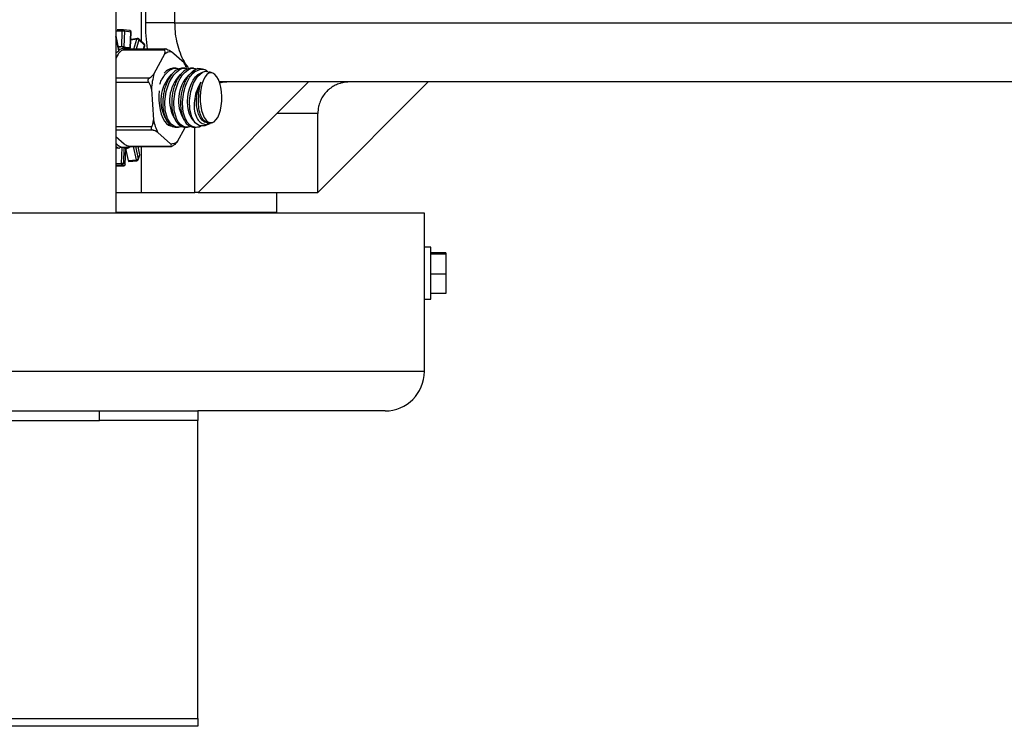
# Model space of a CAD drawing. Units: millimetres. Extents: x 30 to 94, y 69 to 187.
# Drawn here: x 73 to 84, y 71 to 79 of the extents above; entities that cross this region are included whole.
import ezdxf

# ---------------------------------------------------------------- set-up
doc = ezdxf.new("R2010")
doc.units = ezdxf.units.MM
doc.layers.add('DETAIL', color=2, linetype='Continuous')

msp = doc.modelspace()

# ---------------------------------------------------------------- linework, layer by layer
at = {"layer": 'DETAIL', "linetype": 'Continuous', "lineweight": 25}
for p, q in [((74.316, 88.127), (74.316, 76.637)), ((74.589, 78.824), (74.589, 78.484)), ((74.637, 78.681), (74.637, 78.824)), ((74.947, 78.824), (74.947, 78.681)), ((74.395, 78.607), (74.331, 78.606)), ((74.465, 78.599), (74.397, 78.607)), ((74.947, 78.681), (74.637, 78.681)), ((74.947, 78.681), (86.74, 78.681)), ((74.317, 78.534), (74.316, 78.535)), ((74.317, 78.534), (74.316, 78.533)), ((74.348, 78.38), (74.317, 78.534)), ((74.352, 78.385), (74.32, 78.539)), ((74.384, 78.592), (74.323, 78.59)), ((74.378, 78.425), (74.384, 78.592)), ((74.408, 78.591), (74.402, 78.422)), ((74.476, 78.582), (74.408, 78.591)), ((74.47, 78.413), (74.476, 78.582)), ((74.474, 78.412), (74.48, 78.581)), ((74.541, 78.507), (74.477, 78.496)), ((74.548, 78.514), (74.482, 78.503)), ((74.509, 78.4), (74.541, 78.507)), ((74.564, 78.5), (74.534, 78.4)), ((74.623, 78.451), (74.563, 78.51)), ((74.624, 78.442), (74.564, 78.5)), ((74.378, 78.425), (74.378, 78.425)), ((74.841, 78.389), (74.386, 78.389)), ((74.402, 78.422), (74.47, 78.413)), ((74.844, 78.4), (74.41, 78.4)), ((74.467, 78.412), (74.45, 78.411)), ((74.612, 78.4), (74.624, 78.442)), ((74.617, 78.4), (74.627, 78.434)), ((74.316, 78.358), (74.348, 78.38)), ((74.339, 78.344), (74.316, 78.303)), ((74.839, 78.344), (74.725, 78.134)), ((75.05, 78.25), (74.914, 78.371)), ((74.961, 78.194), (74.937, 78.194)), ((75.056, 78.194), (75.032, 78.194)), ((75.05, 78.25), (75.054, 78.24)), ((75.151, 78.194), (75.128, 78.194)), ((75.282, 78.172), (75.251, 78.185)), ((74.316, 78.089), (74.678, 78.089)), ((75.279, 78.161), (75.323, 78.153)), ((75.358, 78.141), (75.323, 78.155)), ((74.67, 78.042), (74.316, 78.042)), ((74.698, 77.97), (74.72, 77.64)), ((76.384, 78.046), (75.199, 76.86)), ((86.74, 78.046), (75.428, 78.046)), ((77.67, 78.046), (76.485, 76.86)), ((76.485, 77.707), (76.046, 77.707)), ((76.485, 76.86), (76.485, 77.707)), ((74.316, 77.568), (74.702, 77.568)), ((74.965, 77.559), (74.989, 77.559)), ((74.979, 77.408), (75.06, 77.557)), ((75.061, 77.559), (75.084, 77.559)), ((75.156, 77.559), (75.179, 77.559)), ((75.163, 76.86), (75.163, 77.559)), ((75.276, 77.578), (75.328, 77.599)), ((75.298, 77.605), (75.317, 77.603)), ((75.346, 77.607), (75.358, 77.612)), ((74.716, 77.529), (74.316, 77.529)), ((74.316, 77.459), (74.404, 77.382)), ((74.768, 77.503), (74.904, 77.382)), ((74.382, 77.341), (74.36, 77.341)), ((74.376, 77.172), (74.382, 77.341)), ((74.402, 77.339), (74.396, 77.17)), ((74.423, 77.33), (74.402, 77.339)), ((74.417, 77.161), (74.424, 77.33)), ((74.417, 77.162), (74.423, 77.33)), ((74.45, 77.201), (74.424, 77.331)), ((74.448, 77.338), (74.476, 77.356)), ((74.456, 77.355), (74.91, 77.355)), ((74.474, 77.352), (74.908, 77.352)), ((74.536, 77.21), (74.506, 77.352)), ((74.527, 77.352), (74.555, 77.219)), ((74.572, 77.264), (74.554, 77.352)), ((74.572, 77.262), (74.554, 77.352)), ((74.589, 77.352), (74.589, 76.86)), ((74.554, 77.211), (74.571, 77.254)), ((74.555, 77.219), (74.572, 77.262)), ((74.316, 77.173), (74.376, 77.172)), ((74.379, 77.154), (74.316, 77.155)), ((74.318, 77.147), (74.4, 77.145)), ((74.319, 77.147), (74.4, 77.145)), ((74.4, 77.145), (74.379, 77.154)), ((74.396, 77.17), (74.417, 77.162)), ((74.4, 77.145), (74.4, 77.145)), ((74.45, 77.201), (74.536, 77.21)), ((74.455, 77.191), (74.54, 77.2)), ((74.316, 76.86), (74.589, 76.86)), ((74.589, 76.86), (75.163, 76.86)), ((75.199, 76.86), (75.163, 76.86)), ((75.199, 76.86), (76.485, 76.86)), ((76.044, 76.649), (76.044, 76.86)), ((76.485, 76.86), (76.485, 76.86)), ((77.631, 76.637), (54.031, 76.637)), ((74.316, 76.649), (76.044, 76.649)), ((75.409, 76.637), (75.409, 76.649)), ((77.631, 76.273), (77.631, 76.637)), ((77.698, 76.273), (77.631, 76.273)), ((77.631, 75.714), (77.631, 76.273)), ((77.698, 75.714), (77.698, 76.273)), ((77.859, 76.211), (77.698, 76.211)), ((77.859, 76.198), (77.698, 76.198)), ((77.859, 76.211), (77.859, 76.198)), ((77.859, 76.198), (77.859, 75.98)), ((77.859, 75.98), (77.698, 75.98)), ((77.859, 75.98), (77.859, 75.775)), ((77.859, 75.775), (77.698, 75.775)), ((77.631, 75.714), (77.698, 75.714)), ((77.631, 74.935), (77.631, 75.714)), ((77.631, 74.935), (54.031, 74.935)), ((67.822, 74.512), (74.139, 74.512)), ((74.139, 74.41), (74.139, 74.512)), ((74.139, 74.512), (75.197, 74.512)), ((75.197, 74.512), (75.197, 74.41)), ((77.207, 74.512), (75.197, 74.512)), ((54.877, 74.41), (74.139, 74.41)), ((75.197, 74.41), (74.139, 74.41)), ((75.197, 71.207), (75.197, 74.41)), ((32.864, 71.207), (75.197, 71.207)), ((75.197, 71.207), (75.197, 71.125)), ((75.197, 71.125), (32.864, 71.125))]:
    msp.add_line(p, q, dxfattribs=at)
at = {"layer": 'DETAIL', "linetype": 'Continuous', "lineweight": 25, "flags": 128}
for points in [[(74.384, 78.592), (74.385, 78.595), (74.385, 78.598), (74.387, 78.601), (74.388, 78.603), (74.39, 78.605), (74.392, 78.607), (74.394, 78.607), (74.395, 78.607)], [(74.467, 78.412), (74.47, 78.412), (74.472, 78.412), (74.473, 78.412), (74.473, 78.412), (74.473, 78.413), (74.473, 78.413), (74.471, 78.413), (74.47, 78.413)], [(75.032, 77.568), (75.031, 77.567), (75, 77.559), (74.969, 77.561), (74.941, 77.571), (74.914, 77.591), (74.891, 77.617), (74.872, 77.652), (74.847, 77.738), (74.842, 77.838), (74.857, 77.943), (74.89, 78.041), (74.912, 78.084), (74.938, 78.122), (74.966, 78.153), (74.996, 78.175), (75.026, 78.189), (75.056, 78.194), (75.093, 78.186), (75.093, 78.186)], [(75.126, 77.567), (75.126, 77.567), (75.096, 77.559), (75.064, 77.561), (75.036, 77.571), (75.009, 77.591), (74.986, 77.617), (74.967, 77.652), (74.942, 77.738), (74.937, 77.838), (74.952, 77.943), (74.985, 78.041), (75.007, 78.084), (75.033, 78.122), (75.061, 78.153), (75.091, 78.175), (75.121, 78.189), (75.152, 78.194), (75.188, 78.186), (75.188, 78.186)], [(75.148, 77.634), (75.145, 77.637), (75.125, 77.665), (75.108, 77.7), (75.096, 77.741), (75.089, 77.786), (75.086, 77.835), (75.089, 77.885), (75.097, 77.935), (75.11, 77.983), (75.127, 78.028), (75.147, 78.067), (75.171, 78.1), (75.198, 78.125), (75.225, 78.142), (75.238, 78.147)], [(75.275, 77.58), (75.268, 77.575), (75.215, 77.574), (75.168, 77.607), (75.132, 77.668), (75.111, 77.752), (75.107, 77.847), (75.12, 77.945), (75.15, 78.035), (75.193, 78.106), (75.245, 78.15), (75.279, 78.161), (75.279, 78.161)], [(75.249, 77.7), (75.265, 77.664), (75.284, 77.637), (75.305, 77.618), (75.327, 77.609), (75.349, 77.609), (75.371, 77.619), (75.391, 77.638), (75.41, 77.666), (75.426, 77.701), (75.439, 77.743), (75.448, 77.789), (75.453, 77.839), (75.454, 77.89), (75.451, 77.94), (75.443, 77.989), (75.432, 78.033), (75.418, 78.071), (75.4, 78.103), (75.38, 78.126), (75.359, 78.14), (75.337, 78.145), (75.315, 78.14), (75.293, 78.125), (75.274, 78.102), (75.256, 78.07), (75.242, 78.031), (75.231, 77.987), (75.224, 77.939), (75.22, 77.888), (75.222, 77.837), (75.227, 77.787), (75.236, 77.741), (75.249, 77.7)], [(75.298, 77.605), (75.296, 77.606), (75.269, 77.615), (75.243, 77.634), (75.221, 77.663), (75.204, 77.7), (75.191, 77.743), (75.183, 77.792), (75.182, 77.844), (75.186, 77.897), (75.195, 77.95), (75.21, 77.999), (75.23, 78.045)], [(74.782, 77.95), (74.779, 77.902), (74.779, 77.848), (74.783, 77.795), (74.791, 77.745), (74.804, 77.699), (74.819, 77.658), (74.837, 77.625), (74.858, 77.599), (74.88, 77.583), (74.904, 77.576), (74.909, 77.576)], [(74.423, 77.33), (74.424, 77.33), (74.424, 77.33)], [(74.572, 77.264), (74.572, 77.264), (74.572, 77.262)], [(74.417, 77.161), (74.417, 77.161), (74.417, 77.162)]]:
    msp.add_lwpolyline(points, dxfattribs=at)
at = {"layer": 'DETAIL', "linetype": 'Continuous', "lineweight": 25}
for centre, radius, start, end in [((74.395, 78.59), 0.0169, 82.7179, 91.5222), ((74.394, 78.593), 0.0146, 351.1086, 75.7591), ((74.463, 78.582), 0.0169, 357.8946, 82.7179), ((74.461, 78.584), 0.0146, 351.1135, 75.767), ((74.304, 78.535), 0.0169, 11.5585, 41.3645), ((74.315, 78.539), 0.00574, 293.8315, 358.9214), ((74.388, 78.409), 0.182, 83.7595, 91.2564), ((74.476, 78.575), 0.00674, 58.7091, 93.4787), ((74.55, 78.506), 0.00916, 105.1795, 170.2855), ((74.545, 78.479), 0.0288, 48.3685, 97.4572), ((74.551, 78.498), 0.0169, 45.5558, 99.9845), ((74.556, 78.504), 0.00925, 336.3896, 40.7268), ((74.396, 78.309), 0.118, 98.9971, 115.537), ((74.346, 78.386), 0.00574, 293.8315, 358.9214), ((74.409, 78.299), 0.11, 67.0374, 122.1602), ((74.383, 78.25), 0.173, 83.6578, 89.2376), ((74.611, 78.439), 0.0169, 343.1546, 45.5558), ((74.616, 78.445), 0.00925, 336.3905, 40.7242), ((74.619, 78.436), 0.00759, 350.7514, 52.6023), ((74.911, 78.26), 0.111, 88.4084, 130.7479), ((74.572, 78.012), 0.534, 19.728, 26.4245), ((75.25, 78.07), 0.132, 114.6133, 155.4252), ((75.648, 77.894), 0.954, 165.4118, 175.4249), ((75.194, 77.848), 0.396, 135.6075, 211.4655), ((75.289, 77.848), 0.396, 135.6078, 211.4652), ((75.384, 77.848), 0.396, 135.7885, 211.6977), ((75.339, 77.779), 0.635, 192.7099, 205.8574), ((74.409, 77.465), 0.121, 220.1409, 292.9128), ((74.413, 77.477), 0.156, 231.6573, 244.963), ((74.383, 77.238), 0.103, 79.4444, 90.675), ((74.907, 77.493), 0.111, 268.4076, 310.75), ((74.535, 77.236), 0.0255, 270.0637, 318.8961), ((74.541, 77.216), 0.014, 338.5224, 11.8996), ((74.556, 77.261), 0.0169, 338.3564, 11.5585), ((74.558, 77.26), 0.014, 338.5435, 11.9068), ((74.405, 77.167), 0.0295, 170.4845, 206.9882), ((74.377, 77.07), 0.102, 79.438, 90.6815), ((74.379, 77.171), 0.017, 269.4796, 358.2621), ((74.4, 77.162), 0.017, 269.4765, 358.2653), ((74.401, 77.162), 0.0169, 268.8049, 270), ((74.401, 77.162), 0.0169, 270, 357.8946), ((74.463, 77.201), 0.0126, 179.2986, 230.4172), ((74.548, 77.21), 0.0126, 179.3376, 230.3928), ((74.538, 77.217), 0.0169, 276.0768, 338.3564), ((77.207, 74.935), 0.423, 270, 0)]:
    msp.add_arc(centre, radius, start, end, dxfattribs=at)
for centre, major_axis, ratio, start_param, end_param in [((74.097, 77.876), (1.743, 0.058), 0.313896, 1.398205, 1.418252), ((74.615, 77.876), (2.221, -0.044), 0.247029, 4.582449, 4.596379)]:
    msp.add_ellipse(centre, major_axis=major_axis, ratio=ratio, start_param=start_param, end_param=end_param, dxfattribs=at)
for points, knots in [([(74.655, 78.4), (74.649, 78.447), (74.639, 78.539), (74.637, 78.634), (74.637, 78.681)], [0, 0, 0, 0, 0.510595, 1, 1, 1, 1]), ([(74.947, 78.681), (74.948, 78.65), (74.95, 78.583), (74.966, 78.482), (74.995, 78.379), (75.036, 78.285), (75.071, 78.222), (75.093, 78.197), (75.096, 78.194)], [0, 0, 0, 0, 0.156927, 0.344741, 0.540141, 0.749431, 0.96619, 1, 1, 1, 1]), ([(74.386, 78.389), (74.384, 78.388), (74.37, 78.379), (74.354, 78.363), (74.343, 78.349), (74.339, 78.344)], [0, 0, 0, 0, 0.121785, 0.655643, 1, 1, 1, 1]), ([(74.385, 78.423), (74.384, 78.424), (74.381, 78.425), (74.379, 78.425), (74.378, 78.425)], [0, 0, 0, 0, 0.553694, 1, 1, 1, 1]), ([(74.385, 78.423), (74.391, 78.422), (74.418, 78.418), (74.436, 78.414), (74.45, 78.411)], [0, 0, 0, 0, 0.198249, 1, 1, 1, 1]), ([(74.386, 78.389), (74.39, 78.391), (74.397, 78.395), (74.404, 78.398), (74.409, 78.4), (74.41, 78.4), (74.41, 78.4), (74.41, 78.4)], [0, 0, 0, 0, 0.390896, 0.611166, 0.774987, 0.939497, 1, 1, 1, 1]), ([(74.469, 78.4), (74.466, 78.404), (74.46, 78.408), (74.454, 78.41), (74.452, 78.411)], [0, 0, 0, 0, 0.6640899, 1, 1, 1, 1]), ([(74.862, 78.397), (74.858, 78.398), (74.851, 78.4), (74.843, 78.401), (74.839, 78.4), (74.837, 78.398), (74.837, 78.395), (74.839, 78.391), (74.841, 78.389)], [0, 0, 0, 0, 0.24767, 0.387198, 0.490989, 0.595216, 0.751387, 1, 1, 1, 1]), ([(74.839, 78.344), (74.84, 78.347), (74.844, 78.361), (74.846, 78.377), (74.841, 78.388), (74.841, 78.389)], [0, 0, 0, 0, 0.175343, 0.876078, 1, 1, 1, 1]), ([(74.862, 78.397), (74.871, 78.394), (74.892, 78.385), (74.906, 78.376), (74.914, 78.371)], [0, 0, 0, 0, 0.418275, 1, 1, 1, 1]), ([(74.788, 78.021), (74.79, 78.028), (74.797, 78.052), (74.817, 78.085), (74.842, 78.123), (74.87, 78.154), (74.9, 78.177), (74.931, 78.191), (74.964, 78.196), (74.986, 78.19), (74.998, 78.186)], [0, 0, 0, 0, 0.051986, 0.180306, 0.312295, 0.441467, 0.574412, 0.703085, 0.835569, 1, 1, 1, 1]), ([(75.032, 78.193), (75.025, 78.193), (74.998, 78.192), (74.959, 78.171), (74.921, 78.135), (74.894, 78.099), (74.87, 78.057), (74.851, 78.009), (74.835, 77.958), (74.825, 77.904), (74.82, 77.85), (74.819, 77.797), (74.824, 77.745), (74.837, 77.683), (74.865, 77.618), (74.911, 77.568), (74.947, 77.562), (74.965, 77.56)], [0, 0, 0, 0, 0.038838, 0.146371, 0.200358, 0.255894, 0.310161, 0.366017, 0.420004, 0.475593, 0.52893, 0.583855, 0.636472, 0.690645, 0.795976, 0.900971, 1, 1, 1, 1]), ([(74.937, 78.193), (74.93, 78.193), (74.902, 78.192), (74.866, 78.174), (74.84, 78.147), (74.833, 78.14)], [0, 0, 0, 0, 0.206966, 0.780011, 1, 1, 1, 1]), ([(75.128, 78.193), (75.12, 78.193), (75.093, 78.192), (75.054, 78.171), (75.016, 78.135), (74.989, 78.099), (74.966, 78.057), (74.946, 78.009), (74.931, 77.958), (74.92, 77.904), (74.915, 77.85), (74.915, 77.797), (74.919, 77.745), (74.932, 77.683), (74.96, 77.618), (75.006, 77.568), (75.043, 77.562), (75.061, 77.56)], [0, 0, 0, 0, 0.0388379, 0.1463723, 0.2003586, 0.2558947, 0.3101614, 0.3660167, 0.4200041, 0.4755935, 0.5289305, 0.5838555, 0.636472, 0.6906447, 0.7959768, 0.9009723, 1, 1, 1, 1]), ([(75.196, 78.19), (75.185, 78.186), (75.164, 78.179), (75.134, 78.157), (75.106, 78.128), (75.079, 78.091), (75.057, 78.047), (75.038, 77.999), (75.023, 77.947), (75.014, 77.893), (75.01, 77.838), (75.01, 77.785), (75.016, 77.735), (75.03, 77.674), (75.059, 77.612), (75.105, 77.566), (75.14, 77.562), (75.156, 77.561)], [0, 0, 0, 0, 0.057486, 0.114975, 0.172547, 0.230117, 0.287946, 0.345771, 0.403259, 0.460744, 0.517518, 0.57429, 0.630299, 0.686307, 0.796867, 0.907161, 1, 1, 1, 1]), ([(75.076, 78.19), (75.075, 78.193), (75.069, 78.212), (75.061, 78.228), (75.055, 78.241)], [0, 0, 0, 0, 0.198729, 1, 1, 1, 1]), ([(75.303, 78.156), (75.298, 78.161), (75.277, 78.181), (75.229, 78.183), (75.174, 78.164), (75.142, 78.135), (75.131, 78.125)], [0, 0, 0, 0, 0.100714, 0.444433, 0.796503, 1, 1, 1, 1]), ([(75.196, 78.19), (75.206, 78.191), (75.224, 78.193), (75.242, 78.187), (75.251, 78.184)], [0, 0, 0, 0, 0.5336914, 1, 1, 1, 1]), ([(74.678, 78.089), (74.674, 78.086), (74.668, 78.082), (74.661, 78.075), (74.659, 78.068), (74.659, 78.061), (74.663, 78.052), (74.667, 78.046), (74.67, 78.042)], [0, 0, 0, 0, 0.2476626, 0.3872039, 0.490984, 0.5952135, 0.7514138, 1, 1, 1, 1]), ([(74.678, 78.089), (74.681, 78.091), (74.694, 78.099), (74.71, 78.115), (74.721, 78.129), (74.725, 78.134)], [0, 0, 0, 0, 0.121784, 0.655653, 1, 1, 1, 1]), ([(75.235, 77.575), (75.232, 77.573), (75.218, 77.564), (75.193, 77.558), (75.163, 77.558), (75.133, 77.568), (75.106, 77.587), (75.075, 77.622), (75.046, 77.685), (75.03, 77.78), (75.034, 77.886), (75.057, 77.991), (75.093, 78.073), (75.12, 78.111), (75.131, 78.125)], [0, 0, 0, 0, 0.021348, 0.083585, 0.145455, 0.207321, 0.268238, 0.32915, 0.448385, 0.566397, 0.684775, 0.804863, 0.92708, 1, 1, 1, 1]), ([(74.698, 77.97), (74.693, 77.992), (74.687, 78.017), (74.672, 78.038), (74.67, 78.042)], [0, 0, 0, 0, 0.834228, 1, 1, 1, 1]), ([(75.23, 78.045), (75.226, 78.037), (75.206, 78.007), (75.177, 77.94), (75.156, 77.845), (75.155, 77.753), (75.174, 77.675), (75.209, 77.619), (75.255, 77.591), (75.3, 77.586), (75.327, 77.602), (75.336, 77.607)], [0, 0, 0, 0, 0.039833, 0.175098, 0.309579, 0.440156, 0.565653, 0.687811, 0.810066, 0.935591, 1, 1, 1, 1]), ([(75.205, 77.866), (75.205, 77.879), (75.206, 77.922), (75.214, 77.985), (75.225, 78.028), (75.23, 78.045)], [0, 0, 0, 0, 0.200293, 0.682432, 1, 1, 1, 1]), ([(75.522, 78.046), (75.501, 78.045), (75.47, 78.044), (75.44, 78.036), (75.431, 78.033)], [0, 0, 0, 0, 0.6748425, 1, 1, 1, 1]), ([(76.823, 78.046), (76.805, 78.045), (76.767, 78.043), (76.711, 78.028), (76.659, 78.005), (76.611, 77.973), (76.57, 77.933), (76.535, 77.888), (76.509, 77.836), (76.489, 77.776), (76.486, 77.732), (76.485, 77.707)], [0, 0, 0, 0, 0.105869, 0.214803, 0.320674, 0.429609, 0.535475, 0.644412, 0.750277, 0.859212, 1, 1, 1, 1]), ([(75.303, 77.606), (75.296, 77.609), (75.274, 77.618), (75.241, 77.654), (75.214, 77.719), (75.202, 77.794), (75.204, 77.844), (75.205, 77.866)], [0, 0, 0, 0, 0.120156, 0.357401, 0.592911, 0.827638, 1, 1, 1, 1]), ([(74.702, 77.568), (74.7, 77.564), (74.696, 77.558), (74.693, 77.55), (74.694, 77.545), (74.697, 77.539), (74.704, 77.533), (74.712, 77.53), (74.716, 77.529)], [0, 0, 0, 0, 0.24766, 0.387204, 0.490979, 0.595229, 0.751416, 1, 1, 1, 1]), ([(74.702, 77.568), (74.706, 77.578), (74.717, 77.6), (74.719, 77.625), (74.72, 77.64)], [0, 0, 0, 0, 0.418269, 1, 1, 1, 1]), ([(75.346, 77.607), (75.332, 77.604), (75.318, 77.601), (75.304, 77.606), (75.303, 77.606)], [0, 0, 0, 0, 0.9400657, 1, 1, 1, 1]), ([(74.768, 77.503), (74.756, 77.51), (74.741, 77.52), (74.719, 77.527), (74.716, 77.529)], [0, 0, 0, 0, 0.834236, 1, 1, 1, 1]), ([(74.347, 77.336), (74.349, 77.336), (74.352, 77.337), (74.357, 77.338), (74.359, 77.34), (74.36, 77.341)], [0, 0, 0, 0, 0.3515963, 0.7723823, 1, 1, 1, 1]), ([(74.404, 77.382), (74.416, 77.374), (74.43, 77.364), (74.452, 77.357), (74.456, 77.355)], [0, 0, 0, 0, 0.834236, 1, 1, 1, 1]), ([(74.421, 77.33), (74.43, 77.331), (74.439, 77.333), (74.447, 77.338), (74.448, 77.338)], [0, 0, 0, 0, 0.977268, 1, 1, 1, 1]), ([(74.474, 77.352), (74.472, 77.352), (74.467, 77.352), (74.46, 77.354), (74.456, 77.355)], [0, 0, 0, 0, 0.321617, 1, 1, 1, 1]), ([(74.91, 77.355), (74.911, 77.359), (74.914, 77.367), (74.907, 77.376), (74.904, 77.382)], [0, 0, 0, 0, 0.418269, 1, 1, 1, 1]), ([(74.91, 77.355), (74.909, 77.354), (74.907, 77.352), (74.907, 77.352), (74.909, 77.352), (74.913, 77.354), (74.921, 77.357), (74.928, 77.361), (74.932, 77.363)], [0, 0, 0, 0, 0.247672, 0.387195, 0.490986, 0.595208, 0.751402, 1, 1, 1, 1]), ([(74.979, 77.408), (74.977, 77.406), (74.966, 77.392), (74.951, 77.376), (74.935, 77.365), (74.932, 77.363)], [0, 0, 0, 0, 0.175356, 0.876083, 1, 1, 1, 1])]:
    msp.add_open_spline(points, degree=3, knots=knots, dxfattribs=at)

doc.saveas('drawing.dxf')
